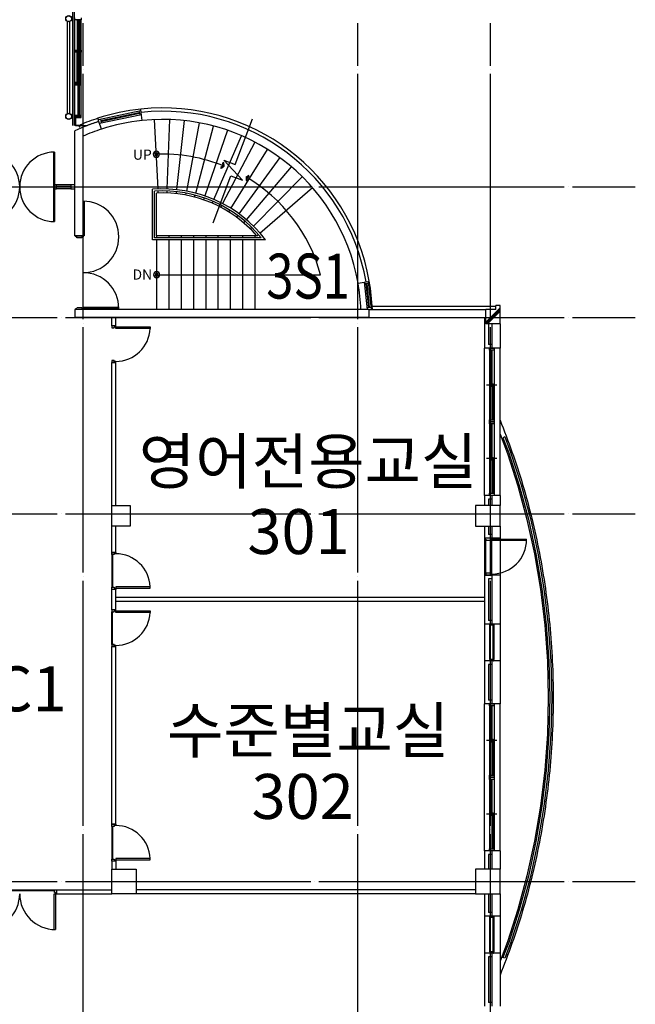
# Model space of a CAD drawing. Units: millimetres. Extents: x -81488 to 675069, y 21781 to 314292.
# Drawn here: x 367584 to 382642, y 235523 to 259619 of the extents above; entities that cross this region are included whole.
import ezdxf
from ezdxf.enums import TextEntityAlignment as Align

# ---------------------------------------------------------------- set-up
doc = ezdxf.new("R2010")
doc.units = ezdxf.units.MM
doc.header["$LTSCALE"] = 100
doc.linetypes.add('CEN', pattern=[62, 60, -1, 0, -1])
doc.layers.add('CEN', color=1, linetype='CEN')
doc.layers.add('TEXT', color=3, linetype='Continuous')
doc.styles.add('LHSTYLE01', font='gulim.ttc')

msp = doc.modelspace()

# ---------------------------------------------------------------- linework, layer by layer
at = {"color": 9}
for p, q in [((368884.2, 257028.2), (368884.2, 267128.2)), ((368919.2, 267028.2), (368919.2, 257028.2)), ((368754.2, 257322), (368754.2, 259574.5)), ((368814.2, 257322), (368814.2, 259574.5)), ((368934.2, 259618.2), (368934.2, 259668.2)), ((368934.2, 258873.2), (368934.2, 259618.2)), ((369084.2, 259618.2), (368934.2, 259618.2)), ((368986.7, 259618.2), (368996.7, 259618.2)), ((368986.7, 259603.2), (368986.7, 259618.2)), ((368996.7, 259603.2), (368986.7, 259603.2)), ((368986.7, 259603.2), (368986.7, 258888.2)), ((368988.2, 259616.7), (368995.2, 259616.7)), ((368988.2, 259604.7), (368988.2, 259616.7)), ((368995.2, 259604.7), (368988.2, 259604.7)), ((368995.2, 259616.7), (368995.2, 259604.7)), ((368996.7, 259618.2), (368996.7, 259603.2)), ((368996.7, 259618.2), (369051.7, 259618.2)), ((368996.7, 259578.2), (368996.7, 259618.2)), ((369010.2, 259578.2), (368996.7, 259578.2)), ((368996.7, 258913.2), (368996.7, 259578.2)), ((368998.2, 259595.7), (368998.2, 259616.7)), ((368998.2, 259616.7), (369050.2, 259616.7)), ((368998.2, 259595.7), (369050.2, 259595.7)), ((368998.2, 259594.2), (369050.2, 259594.2)), ((368998.2, 259579.7), (368998.2, 259594.2)), ((369008.7, 259579.7), (368998.2, 259579.7)), ((369010.2, 259588.2), (369008.7, 259588.2)), ((369008.7, 259588.2), (369008.7, 259579.7)), ((369010.2, 259588.2), (369010.2, 259578.2)), ((369010.2, 258913.2), (369010.2, 259578.2)), ((369033.2, 259594.2), (369015.2, 259588.2)), ((369015.2, 259588.2), (369015.2, 259594.2)), ((369033.2, 259594.2), (369015.2, 259594.2)), ((369033.2, 259588.2), (369015.2, 259588.2)), ((369015.2, 258903.2), (369015.2, 259588.2)), ((369021.2, 259588.2), (369027.2, 259588.2)), ((369021.2, 259583.2), (369021.2, 259588.2)), ((369021.2, 258903.2), (369021.2, 259588.2)), ((369027.2, 259587.7), (369021.2, 259587.7)), ((369027.2, 259587.2), (369021.2, 259587.2)), ((369027.2, 259586.7), (369021.2, 259586.7)), ((369027.2, 259586.2), (369021.2, 259586.2)), ((369027.2, 259585.7), (369021.2, 259585.7)), ((369027.2, 259585.2), (369021.2, 259585.2)), ((369027.2, 259584.7), (369021.2, 259584.7)), ((369027.2, 259584.2), (369021.2, 259584.2)), ((369027.2, 259583.7), (369021.2, 259583.7)), ((369027.2, 259583.2), (369021.2, 259583.2)), ((369021.2, 259583.2), (369027.2, 259583.2)), ((369021.2, 259578.2), (369021.2, 259583.2)), ((369027.2, 259578.2), (369021.2, 259578.2)), ((369021.7, 259582.7), (369026.7, 259582.7)), ((369021.7, 259578.7), (369021.7, 259582.7)), ((369026.7, 259578.7), (369021.7, 259578.7)), ((369026.7, 259582.7), (369026.7, 259578.7)), ((369027.2, 259588.2), (369027.2, 259583.2)), ((369027.2, 258903.2), (369027.2, 259588.2)), ((369027.2, 259583.2), (369027.2, 259578.2)), ((369033.2, 259588.2), (369033.2, 259594.2)), ((369033.2, 258903.2), (369033.2, 259588.2)), ((369039.7, 259588.2), (369038.2, 259588.2)), ((369038.2, 259588.2), (369038.2, 259578.2)), ((369051.7, 259578.2), (369038.2, 259578.2)), ((369038.2, 258913.2), (369038.2, 259578.2)), ((369039.7, 259588.2), (369039.7, 259579.7)), ((369050.2, 259579.7), (369039.7, 259579.7)), ((369050.2, 259616.7), (369050.2, 259595.7)), ((369050.2, 259594.2), (369050.2, 259579.7)), ((369051.7, 259618.2), (369051.7, 259578.2)), ((369051.7, 258913.2), (369051.7, 259578.2)), ((369084.2, 259668.2), (369084.2, 259618.2)), ((369084.2, 258873.2), (369084.2, 259618.2)), ((368934.2, 258823.2), (368934.2, 258873.2)), ((368934.2, 258873.2), (369010.2, 258873.2)), ((368934.2, 258078.2), (368934.2, 258823.2)), ((369084.2, 258823.2), (368934.2, 258823.2)), ((368935.7, 258824.7), (368935.7, 258871.7)), ((368935.7, 258871.7), (369008.7, 258871.7)), ((368935.7, 258857.2), (369082.7, 258857.2)), ((368935.7, 258855.7), (369082.7, 258855.7)), ((369082.7, 258824.7), (368935.7, 258824.7)), ((368986.7, 258888.2), (368986.7, 258873.2)), ((368996.7, 258888.2), (368986.7, 258888.2)), ((368986.7, 258873.2), (368996.7, 258873.2)), ((368986.7, 258823.2), (368996.7, 258823.2)), ((368986.7, 258808.2), (368986.7, 258823.2)), ((368986.7, 258093.2), (368986.7, 258808.2)), ((368996.7, 258808.2), (368986.7, 258808.2)), ((368988.2, 258886.7), (368988.2, 258874.7)), ((368995.2, 258886.7), (368988.2, 258886.7)), ((368988.2, 258874.7), (368995.2, 258874.7)), ((368988.2, 258821.7), (368995.2, 258821.7)), ((368988.2, 258809.7), (368988.2, 258821.7)), ((368995.2, 258809.7), (368988.2, 258809.7)), ((368995.2, 258874.7), (368995.2, 258886.7)), ((368995.2, 258821.7), (368995.2, 258809.7)), ((369010.2, 258913.2), (368996.7, 258913.2)), ((368996.7, 258913.2), (368996.7, 258873.2)), ((368996.7, 258873.2), (368996.7, 258888.2)), ((368996.7, 258873.2), (369051.7, 258873.2)), ((368996.7, 258873.2), (369051.7, 258873.2)), ((368996.7, 258823.2), (368996.7, 258808.2)), ((368996.7, 258823.2), (369051.7, 258823.2)), ((368996.7, 258823.2), (369051.7, 258823.2)), ((368996.7, 258783.2), (368996.7, 258823.2)), ((369008.7, 258911.7), (368998.2, 258911.7)), ((368998.2, 258911.7), (368998.2, 258897.2)), ((368998.2, 258897.2), (369050.2, 258897.2)), ((368998.2, 258895.7), (368998.2, 258874.7)), ((368998.2, 258895.7), (369050.2, 258895.7)), ((368998.2, 258874.7), (369050.2, 258874.7)), ((368998.2, 258800.7), (368998.2, 258821.7)), ((368998.2, 258821.7), (369050.2, 258821.7)), ((368998.2, 258800.7), (369050.2, 258800.7)), ((368998.2, 258799.2), (369050.2, 258799.2)), ((368998.2, 258784.7), (368998.2, 258799.2)), ((369008.7, 258903.2), (369008.7, 258911.7)), ((369010.2, 258903.2), (369008.7, 258903.2)), ((369008.7, 258871.7), (369082.7, 258871.7)), ((369010.2, 258793.2), (369008.7, 258793.2)), ((369008.7, 258793.2), (369008.7, 258784.7)), ((369010.2, 258903.2), (369010.2, 258913.2)), ((369010.2, 258793.2), (369010.2, 258783.2)), ((369033.2, 258903.2), (369015.2, 258903.2)), ((369033.2, 258897.2), (369015.2, 258903.2)), ((369015.2, 258903.2), (369015.2, 258897.2)), ((369033.2, 258897.2), (369015.2, 258897.2)), ((369033.2, 258799.2), (369015.2, 258793.2)), ((369015.2, 258793.2), (369015.2, 258799.2)), ((369033.2, 258799.2), (369015.2, 258799.2)), ((369015.2, 258793.2), (369015.2, 258108.2)), ((369033.2, 258793.2), (369015.2, 258793.2)), ((369021.2, 258913.2), (369021.2, 258908.2)), ((369027.2, 258913.2), (369021.2, 258913.2)), ((369021.2, 258908.2), (369021.2, 258903.2)), ((369027.2, 258908.2), (369021.2, 258908.2)), ((369021.2, 258908.2), (369027.2, 258908.2)), ((369027.2, 258907.7), (369021.2, 258907.7)), ((369027.2, 258907.2), (369021.2, 258907.2)), ((369027.2, 258906.7), (369021.2, 258906.7)), ((369027.2, 258906.2), (369021.2, 258906.2)), ((369027.2, 258905.7), (369021.2, 258905.7)), ((369027.2, 258905.2), (369021.2, 258905.2)), ((369027.2, 258904.7), (369021.2, 258904.7)), ((369027.2, 258904.2), (369021.2, 258904.2)), ((369027.2, 258903.7), (369021.2, 258903.7)), ((369021.2, 258903.2), (369027.2, 258903.2)), ((369021.2, 258793.2), (369021.2, 258108.2)), ((369021.2, 258793.2), (369027.2, 258793.2)), ((369021.2, 258788.2), (369021.2, 258793.2)), ((369027.2, 258792.7), (369021.2, 258792.7)), ((369027.2, 258792.2), (369021.2, 258792.2)), ((369027.2, 258791.7), (369021.2, 258791.7)), ((369027.2, 258791.2), (369021.2, 258791.2)), ((369027.2, 258790.7), (369021.2, 258790.7)), ((369027.2, 258790.2), (369021.2, 258790.2)), ((369027.2, 258789.7), (369021.2, 258789.7)), ((369027.2, 258789.2), (369021.2, 258789.2)), ((369027.2, 258788.7), (369021.2, 258788.7)), ((369021.7, 258912.7), (369021.7, 258908.7)), ((369026.7, 258912.7), (369021.7, 258912.7)), ((369021.7, 258908.7), (369026.7, 258908.7)), ((369026.7, 258908.7), (369026.7, 258912.7)), ((369027.2, 258908.2), (369027.2, 258913.2)), ((369027.2, 258903.2), (369027.2, 258908.2)), ((369027.2, 258793.2), (369027.2, 258108.2)), ((369027.2, 258793.2), (369027.2, 258788.2)), ((369033.2, 258903.2), (369033.2, 258897.2)), ((369033.2, 258793.2), (369033.2, 258799.2)), ((369033.2, 258793.2), (369033.2, 258108.2)), ((369051.7, 258913.2), (369038.2, 258913.2)), ((369038.2, 258903.2), (369038.2, 258913.2)), ((369039.7, 258903.2), (369038.2, 258903.2)), ((369038.2, 258873.2), (369084.2, 258873.2)), ((369039.7, 258793.2), (369038.2, 258793.2)), ((369038.2, 258793.2), (369038.2, 258783.2)), ((369039.7, 258903.2), (369039.7, 258911.7)), ((369050.2, 258911.7), (369039.7, 258911.7)), ((369039.7, 258793.2), (369039.7, 258784.7)), ((369050.2, 258897.2), (369050.2, 258911.7)), ((369050.2, 258874.7), (369050.2, 258895.7)), ((369050.2, 258821.7), (369050.2, 258800.7)), ((369050.2, 258799.2), (369050.2, 258784.7)), ((369051.7, 258873.2), (369051.7, 258913.2)), ((369051.7, 258823.2), (369051.7, 258783.2)), ((369082.7, 258871.7), (369082.7, 258824.7)), ((369084.2, 258873.2), (369084.2, 258823.2)), ((369084.2, 258078.2), (369084.2, 258823.2)), ((368996.7, 258783.2), (368996.7, 258118.2)), ((369010.2, 258783.2), (368996.7, 258783.2)), ((369008.7, 258784.7), (368998.2, 258784.7)), ((369010.2, 258783.2), (369010.2, 258118.2)), ((369027.2, 258788.2), (369021.2, 258788.2)), ((369021.2, 258788.2), (369027.2, 258788.2)), ((369021.2, 258783.2), (369021.2, 258788.2)), ((369027.2, 258783.2), (369021.2, 258783.2)), ((369021.7, 258787.7), (369026.7, 258787.7)), ((369021.7, 258783.7), (369021.7, 258787.7)), ((369026.7, 258783.7), (369021.7, 258783.7)), ((369026.7, 258787.7), (369026.7, 258783.7)), ((369027.2, 258788.2), (369027.2, 258783.2)), ((369038.2, 258783.2), (369038.2, 258118.2)), ((369051.7, 258783.2), (369038.2, 258783.2)), ((369050.2, 258784.7), (369039.7, 258784.7)), ((369051.7, 258783.2), (369051.7, 258118.2)), ((368934.2, 258078.2), (368934.2, 258028.2)), ((369084.2, 258078.2), (368934.2, 258078.2)), ((368935.7, 258076.7), (368935.7, 258029.7)), ((369082.7, 258076.7), (368935.7, 258076.7)), ((368986.7, 258093.2), (368986.7, 258078.2)), ((368996.7, 258093.2), (368986.7, 258093.2)), ((368986.7, 258078.2), (368996.7, 258078.2)), ((368988.2, 258091.7), (368988.2, 258079.7)), ((368995.2, 258091.7), (368988.2, 258091.7)), ((368988.2, 258079.7), (368995.2, 258079.7)), ((368995.2, 258079.7), (368995.2, 258091.7)), ((369010.2, 258118.2), (368996.7, 258118.2)), ((368996.7, 258118.2), (368996.7, 258078.2)), ((368996.7, 258078.2), (368996.7, 258093.2)), ((368996.7, 258078.2), (369051.7, 258078.2)), ((369008.7, 258116.7), (368998.2, 258116.7)), ((368998.2, 258116.7), (368998.2, 258102.2)), ((368998.2, 258102.2), (369050.2, 258102.2)), ((368998.2, 258100.7), (368998.2, 258079.7)), ((368998.2, 258100.7), (369050.2, 258100.7)), ((368998.2, 258079.7), (369050.2, 258079.7)), ((369008.7, 258108.2), (369008.7, 258116.7)), ((369010.2, 258108.2), (369008.7, 258108.2)), ((369010.2, 258108.2), (369010.2, 258118.2)), ((369033.2, 258108.2), (369015.2, 258108.2)), ((369033.2, 258102.2), (369015.2, 258108.2)), ((369015.2, 258108.2), (369015.2, 258102.2)), ((369033.2, 258102.2), (369015.2, 258102.2)), ((369021.2, 258118.2), (369021.2, 258113.2)), ((369027.2, 258118.2), (369021.2, 258118.2)), ((369021.2, 258113.2), (369021.2, 258108.2)), ((369027.2, 258113.2), (369021.2, 258113.2)), ((369021.2, 258113.2), (369027.2, 258113.2)), ((369027.2, 258112.7), (369021.2, 258112.7)), ((369027.2, 258112.2), (369021.2, 258112.2)), ((369027.2, 258111.7), (369021.2, 258111.7)), ((369027.2, 258111.2), (369021.2, 258111.2)), ((369027.2, 258110.7), (369021.2, 258110.7)), ((369027.2, 258110.2), (369021.2, 258110.2)), ((369027.2, 258109.7), (369021.2, 258109.7)), ((369027.2, 258109.2), (369021.2, 258109.2)), ((369027.2, 258108.7), (369021.2, 258108.7)), ((369021.2, 258108.2), (369027.2, 258108.2)), ((369021.7, 258117.7), (369021.7, 258113.7)), ((369026.7, 258117.7), (369021.7, 258117.7)), ((369021.7, 258113.7), (369026.7, 258113.7)), ((369026.7, 258113.7), (369026.7, 258117.7)), ((369027.2, 258113.2), (369027.2, 258118.2)), ((369027.2, 258108.2), (369027.2, 258113.2)), ((369033.2, 258108.2), (369033.2, 258102.2)), ((369051.7, 258118.2), (369038.2, 258118.2)), ((369038.2, 258108.2), (369038.2, 258118.2)), ((369039.7, 258108.2), (369038.2, 258108.2)), ((369039.7, 258108.2), (369039.7, 258116.7)), ((369050.2, 258116.7), (369039.7, 258116.7)), ((369050.2, 258102.2), (369050.2, 258116.7)), ((369050.2, 258079.7), (369050.2, 258100.7)), ((369051.7, 258078.2), (369051.7, 258118.2)), ((369082.7, 258029.7), (369082.7, 258076.7)), ((369084.2, 258028.2), (369084.2, 258078.2)), ((368934.2, 257278.2), (368934.2, 258028.2)), ((368934.2, 258028.2), (369010.2, 258028.2)), ((368935.7, 258045.7), (369082.7, 258045.7)), ((368935.7, 258044.2), (369082.7, 258044.2)), ((368935.7, 258029.7), (369008.7, 258029.7)), ((369010.2, 258038.2), (369008.7, 258038.2)), ((369008.7, 258038.2), (369008.7, 258029.7)), ((369010.2, 258038.2), (369010.2, 258028.2)), ((369010.2, 258028.2), (369010.2, 257278.2)), ((369033.2, 258044.2), (369015.2, 258038.2)), ((369015.2, 258038.2), (369015.2, 258044.2)), ((369033.2, 258044.2), (369015.2, 258044.2)), ((369033.2, 258038.2), (369015.2, 258038.2)), ((369015.2, 258038.2), (369015.2, 257268.2)), ((369021.2, 258038.2), (369027.2, 258038.2)), ((369021.2, 258033.2), (369021.2, 258038.2)), ((369021.2, 258038.2), (369021.2, 257268.2)), ((369027.2, 258037.7), (369021.2, 258037.7)), ((369027.2, 258037.2), (369021.2, 258037.2)), ((369027.2, 258036.7), (369021.2, 258036.7)), ((369027.2, 258036.2), (369021.2, 258036.2)), ((369027.2, 258035.7), (369021.2, 258035.7)), ((369027.2, 258035.2), (369021.2, 258035.2)), ((369027.2, 258034.7), (369021.2, 258034.7)), ((369027.2, 258034.2), (369021.2, 258034.2)), ((369027.2, 258033.7), (369021.2, 258033.7)), ((369027.2, 258033.2), (369021.2, 258033.2)), ((369021.2, 258033.2), (369027.2, 258033.2)), ((369021.2, 258028.2), (369021.2, 258033.2)), ((369027.2, 258028.2), (369021.2, 258028.2)), ((369021.7, 258032.7), (369026.7, 258032.7)), ((369021.7, 258028.7), (369021.7, 258032.7)), ((369026.7, 258028.7), (369021.7, 258028.7)), ((369026.7, 258032.7), (369026.7, 258028.7)), ((369027.2, 258038.2), (369027.2, 258033.2)), ((369027.2, 258038.2), (369027.2, 257268.2)), ((369027.2, 258033.2), (369027.2, 258028.2)), ((369033.2, 258038.2), (369033.2, 258044.2)), ((369033.2, 258038.2), (369033.2, 257268.2)), ((369039.7, 258038.2), (369038.2, 258038.2)), ((369038.2, 258038.2), (369038.2, 258028.2)), ((369038.2, 258028.2), (369084.2, 258028.2)), ((369038.2, 258028.2), (369038.2, 257278.2)), ((369039.7, 258038.2), (369039.7, 258029.7)), ((369039.7, 258029.7), (369082.7, 258029.7)), ((369084.2, 257278.2), (369084.2, 258028.2)), ((369508.1, 257178.9), (370551, 257400.6)), ((369565.6, 257150.2), (370510.2, 257351)), ((370501.9, 257390.1), (370522.7, 257292.3)), ((370556.3, 257350.6), (370547.9, 257430.1)), ((370577.2, 257151.7), (370556.3, 257350.6)), ((368934.2, 257278.2), (368934.2, 257228.2)), ((369010.2, 257278.2), (368934.2, 257278.2)), ((368934.2, 257228.2), (369084.2, 257228.2)), ((368934.2, 257218.2), (368947.7, 257218.2)), ((368934.2, 257038.2), (368934.2, 257218.2)), ((368935.7, 257276.7), (368935.7, 257229.7)), ((369008.7, 257276.7), (368935.7, 257276.7)), ((368935.7, 257262.2), (369082.7, 257262.2)), ((368935.7, 257260.7), (369082.7, 257260.7)), ((368935.7, 257229.7), (369082.7, 257229.7)), ((368935.7, 257216.7), (368935.7, 257039.7)), ((368949.2, 257216.7), (368935.7, 257216.7)), ((368947.7, 257218.2), (368947.7, 257228.2)), ((368947.7, 257228.2), (368949.2, 257228.2)), ((368949.2, 257228.2), (368949.2, 257216.7)), ((368949.2, 257228.2), (368949.2, 257028.2)), ((369039.2, 257228.2), (368949.2, 257228.2)), ((368950.8, 257029.8), (368950.8, 257226.6)), ((368950.8, 257226.6), (369039.2, 257226.6)), ((369008.7, 257268.2), (369008.7, 257276.7)), ((369010.2, 257268.2), (369008.7, 257268.2)), ((369010.2, 257268.2), (369010.2, 257278.2)), ((369033.2, 257268.2), (369015.2, 257268.2)), ((369033.2, 257262.2), (369015.2, 257268.2)), ((369015.2, 257268.2), (369015.2, 257262.2)), ((369033.2, 257262.2), (369015.2, 257262.2)), ((369021.2, 257278.2), (369021.2, 257273.2)), ((369027.2, 257278.2), (369021.2, 257278.2)), ((369021.2, 257273.2), (369021.2, 257268.2)), ((369027.2, 257273.2), (369021.2, 257273.2)), ((369021.2, 257273.2), (369027.2, 257273.2)), ((369027.2, 257272.7), (369021.2, 257272.7)), ((369027.2, 257272.2), (369021.2, 257272.2)), ((369027.2, 257271.7), (369021.2, 257271.7)), ((369027.2, 257271.2), (369021.2, 257271.2)), ((369027.2, 257270.7), (369021.2, 257270.7)), ((369027.2, 257270.2), (369021.2, 257270.2)), ((369027.2, 257269.7), (369021.2, 257269.7)), ((369027.2, 257269.2), (369021.2, 257269.2)), ((369027.2, 257268.7), (369021.2, 257268.7)), ((369021.2, 257268.2), (369027.2, 257268.2)), ((369021.7, 257277.7), (369021.7, 257273.7)), ((369026.7, 257277.7), (369021.7, 257277.7)), ((369021.7, 257273.7), (369026.7, 257273.7)), ((369026.7, 257273.7), (369026.7, 257277.7)), ((369027.2, 257273.2), (369027.2, 257278.2)), ((369027.2, 257268.2), (369027.2, 257273.2)), ((369033.2, 257268.2), (369033.2, 257262.2)), ((369084.2, 257278.2), (369038.2, 257278.2)), ((369038.2, 257268.2), (369038.2, 257278.2)), ((369039.7, 257268.2), (369038.2, 257268.2)), ((369039.2, 257226.6), (369039.2, 257228.2)), ((369082.7, 257276.7), (369039.7, 257276.7)), ((369039.7, 257268.2), (369039.7, 257276.7)), ((369082.7, 257229.7), (369082.7, 257276.7)), ((369084.2, 257228.2), (369084.2, 257278.2)), ((369523.6, 257131.1), (369498.9, 257207.1)), ((369523.6, 257131.1), (369498.9, 257207.1)), ((369585.4, 256940.8), (369523.6, 257131.1)), ((369585.4, 256940.8), (369523.6, 257131.1)), ((369539.2, 257083.2), (370561.5, 257300.6)), ((369557.3, 257189.3), (369578.1, 257091.5)), ((369569.7, 257130.6), (370514.3, 257331.4)), ((370969.3, 255476.1), (370880.3, 257173.9)), ((371193.6, 255476.3), (371252.6, 257175.3)), ((371427.9, 255459.4), (371613.4, 257149.3)), ((372856.4, 256077.3), (373279.5, 257195.5)), ((368947.7, 257038.2), (368934.2, 257038.2)), ((369039.2, 257028.2), (368934.2, 257028.2)), ((368935.7, 257039.7), (368949.2, 257039.7)), ((368947.7, 257028.2), (368947.7, 257038.2)), ((368949.2, 257028.2), (368947.7, 257028.2)), ((368949.2, 257039.7), (368949.2, 257028.2)), ((368949.2, 257028.2), (369039.2, 257028.2)), ((368950.8, 257031.4), (369040.8, 257031.4)), ((369039.2, 257029.8), (368950.8, 257029.8)), ((369039.2, 257028.2), (369039.2, 257029.8)), ((369039.2, 257028.2), (369039.2, 256998.2)), ((369054.2, 256998.2), (369039.2, 256998.2)), ((369039.2, 256998.2), (369054.2, 256998.2)), ((369040.8, 257031.4), (369040.8, 256998.2)), ((369053.6, 257039.7), (369053.6, 257028.2)), ((369054.2, 257028.2), (369236.9, 257028.2)), ((369054.2, 256998.2), (369054.2, 257028.2)), ((371971.3, 257096.4), (371660.3, 255425.1)), ((371889.5, 255373.5), (372324.2, 257017)), ((372670.2, 256911.6), (372114.3, 255305)), ((372333.3, 255220), (373007.4, 256780.6)), ((373333.9, 256624.9), (372545.3, 255118.8)), ((372749.2, 255002.2), (373647.9, 256445.3)), ((373030.8, 255690.5), (372575.8, 256183.4)), ((372575.8, 256183.4), (372856.4, 256077.3)), ((373947.6, 256242.7), (372943.9, 254870.6)), ((373128.2, 254725), (374231.4, 256018.4)), ((372315, 254646.4), (372750.2, 255796.7)), ((372750.2, 255796.7), (373030.8, 255690.5)), ((373301.2, 254565.9), (374497.6, 255773.6)), ((370834.2, 254228.2), (370834.2, 255468.3)), ((370884.2, 254278.2), (370884.2, 255421.8)), ((370974.5, 255376.3), (370971.9, 255426.2)), ((371190.1, 255376.4), (371191.8, 255426.4)), ((373461.8, 254394.5), (374744.9, 255509.6)), ((370934.2, 254328.2), (370934.2, 255374.5)), ((371417, 255360), (371422.4, 255409.7)), ((371651.2, 255375.9), (371642, 255326.8)), ((371864, 255276.9), (371876.7, 255325.2)), ((372097.9, 255257.8), (372081.6, 255210.5)), ((372293.6, 255128.2), (372313.4, 255174.1)), ((372522.1, 255074.5), (372498.9, 255030.2)), ((372696.4, 254917.3), (372722.8, 254959.7)), ((372914.4, 254830.3), (372884.9, 254789.9)), ((373063.3, 254648.9), (373095.8, 254686.9)), ((373230.8, 254494.9), (373266, 254530.4)), ((368934.2, 254328.2), (369134.2, 254328.2)), ((373596.6, 254228.2), (370834.2, 254228.2)), ((373494, 254278.2), (370884.2, 254278.2)), ((373386.9, 254328.2), (370934.2, 254328.2)), ((370934.2, 254328.2), (370934.2, 254278.2)), ((370934.2, 254228.2), (370934.2, 252528.2)), ((371234.2, 254328.2), (371234.2, 254278.2)), ((371234.2, 254228.2), (371234.2, 252528.2)), ((371534.2, 254328.2), (371534.2, 254278.2)), ((371534.2, 254228.2), (371534.2, 252528.2)), ((371834.2, 254328.2), (371834.2, 254278.2)), ((371834.2, 254228.2), (371834.2, 252528.2)), ((372134.2, 254328.2), (372134.2, 254278.2)), ((372134.2, 254228.2), (372134.2, 252528.2)), ((372434.2, 254328.2), (372434.2, 254278.2)), ((372434.2, 254228.2), (372434.2, 252528.2)), ((372734.2, 254328.2), (372734.2, 254278.2)), ((372734.2, 254228.2), (372734.2, 252528.2)), ((373034.2, 254328.2), (373034.2, 254278.2)), ((373034.2, 254228.2), (373034.2, 252528.2)), ((373334.2, 254328.2), (373334.2, 254278.2)), ((373334.2, 254228.2), (373334.2, 252528.2)), ((373386.3, 254328.9), (373424, 254361.7)), ((370934.2, 253378.2), (374943.9, 253378.2)), ((375860.5, 253170.4), (376057.4, 253205.1)), ((376008.1, 253196.4), (376079.9, 252528.2)), ((376112.1, 253164), (376012.7, 253153.3)), ((376052.5, 253157.6), (376115.5, 252571.8)), ((376057.4, 253205.1), (376136.2, 253219)), ((376072.4, 253159.7), (376135.3, 252573.9)), ((376106.8, 253213.9), (376180.5, 252528.2)), ((368934.2, 252528.2), (368934.2, 252328.2)), ((376175.1, 252578.2), (376075.7, 252567.5)), ((378984.2, 252220.7), (379334.2, 252570.7)), ((378984.2, 252178.2), (379334.2, 252528.2)), ((378984.2, 252178.2), (378984.2, 252528.2)), ((379234.2, 252528.2), (378984.2, 252528.2)), ((379334.2, 252628.2), (379234.2, 252628.2)), ((379234.2, 252528.2), (379234.2, 252628.2)), ((379334.2, 252178.2), (379334.2, 252628.2)), ((379026.6, 252178.2), (379334.2, 252485.8)), ((369934.2, 252128.2), (369834.2, 252128.2)), ((379334.2, 252178.2), (378984.2, 252178.2)), ((378954.2, 247978.2), (378954.2, 251578.2)), ((379134.2, 251578.2), (378954.2, 251578.2)), ((379134.2, 251668.2), (379054.2, 251668.2)), ((379334.2, 251578.2), (379134.2, 251578.2)), ((379334.2, 247978.2), (379334.2, 251578.2)), ((369934.2, 251228.2), (369834.2, 251228.2)), ((379334.2, 249479.2), (379512.8, 249006.5)), ((379452.1, 249407.4), (379405.5, 249389.4)), ((379452.1, 249407.4), (379593, 249034.6)), ((379405.5, 249389.4), (379545.8, 249018.1)), ((379440.9, 249295.8), (379408.2, 249283.2)), ((379524.4, 249328.2), (379487.5, 249313.9)), ((379512.8, 249006.5), (379770.1, 248210.5)), ((379545.8, 249018.1), (379803.6, 248220.5)), ((379593, 249034.6), (379851.6, 248234.7)), ((379770.1, 248210.5), (379992.4, 247388.5)), ((379803.6, 248220.5), (380026.4, 247396.9)), ((379851.6, 248234.7), (380075, 247408.8)), ((379134.2, 247978.2), (378954.2, 247978.2)), ((379334.2, 247978.2), (379134.2, 247978.2)), ((369834.2, 247228.2), (369834.2, 247728.2)), ((369834.2, 247728.2), (370284.2, 247728.2)), ((370284.2, 247728.2), (370284.2, 247228.2)), ((378734.2, 247728.2), (378734.2, 247228.2)), ((379334.2, 247728.2), (378734.2, 247728.2)), ((379134.2, 247888.2), (379054.2, 247888.2)), ((379334.2, 247228.2), (379334.2, 247728.2)), ((378734.2, 247228.2), (379334.2, 247228.2)), ((379992.4, 247388.5), (380177.6, 246544.3)), ((380026.4, 247396.9), (380211.9, 246551)), ((380075, 247408.8), (380261, 246560.5)), ((379134.2, 247018.2), (379054.2, 247018.2)), ((379134.2, 246928.2), (378954.2, 246928.2)), ((379334.2, 246928.2), (379134.2, 246928.2)), ((379334.2, 246928.2), (379334.2, 246028.2)), ((369934.2, 246578.2), (369834.2, 246578.2)), ((369834.2, 246528.4), (369834.2, 245728.1)), ((369854.2, 246528.4), (369854.2, 245728.1)), ((380177.6, 246544.3), (380323.6, 245681.7)), ((380211.9, 246551), (380358.3, 245686.8)), ((380261, 246560.5), (380407.8, 245693.9)), ((379334.2, 246028.2), (378954.2, 246028.2)), ((379134.2, 245938.2), (379054.2, 245938.2)), ((369934.2, 245678.2), (369834.2, 245678.2)), ((380323.6, 245681.7), (380429.1, 244805.2)), ((380358.3, 245686.8), (380463.9, 244808.5)), ((380407.8, 245693.9), (380513.7, 244813.3)), ((378954.2, 245478.2), (369934.2, 245478.2)), ((378954.2, 245378.2), (369934.2, 245378.2)), ((369934.2, 245178.2), (369834.2, 245178.2)), ((369834.2, 244328.1), (369834.2, 245128.4)), ((369854.2, 244328.1), (369854.2, 245128.4)), ((378954.2, 244828.2), (378954.2, 243928.2)), ((379334.2, 244828.2), (378954.2, 244828.2)), ((379134.2, 244918.2), (379054.2, 244918.2)), ((379334.2, 244828.2), (379334.2, 243928.2)), ((380513.7, 244813.3), (380577.7, 243923.2)), ((380429.1, 244805.2), (380492.8, 243919.1)), ((380463.9, 244808.5), (380527.8, 243920.8)), ((369934.2, 244278.2), (369834.2, 244278.2)), ((379134.2, 243928.2), (378954.2, 243928.2)), ((379334.2, 243928.2), (379134.2, 243928.2)), ((380492.8, 243919.1), (380514.1, 243028.2)), ((380527.8, 243920.8), (380549.1, 243028.2)), ((380577.7, 243923.2), (380599.1, 243028.2)), ((379134.2, 243838.2), (379054.2, 243838.2)), ((379134.2, 242968.2), (379054.2, 242968.2)), ((380514.1, 243028.2), (380492.8, 242137.4)), ((380549.1, 243028.2), (380527.8, 242135.7)), ((380599.1, 243028.2), (380577.7, 242133.3)), ((378954.2, 239278.2), (378954.2, 242878.2)), ((379134.2, 242878.2), (378954.2, 242878.2)), ((379334.2, 242878.2), (379134.2, 242878.2)), ((379334.2, 239278.2), (379334.2, 242878.2)), ((380492.8, 242137.4), (380429.1, 241251.3)), ((380527.8, 242135.7), (380463.9, 241247.9)), ((380577.7, 242133.3), (380513.7, 241243.2)), ((380429.1, 241251.3), (380323.6, 240374.7)), ((380463.9, 241247.9), (380358.3, 240369.7)), ((380513.7, 241243.2), (380407.8, 240362.5)), ((380323.6, 240374.7), (380177.6, 239512.1)), ((380358.3, 240369.7), (380211.9, 239505.5)), ((380407.8, 240362.5), (380261, 239495.9)), ((369934.2, 239928.2), (369834.2, 239928.2)), ((369834.2, 239878.4), (369834.2, 239078.1)), ((369854.2, 239878.4), (369854.2, 239078.1)), ((380177.6, 239512.1), (379992.4, 238667.9)), ((379134.2, 239278.2), (378954.2, 239278.2)), ((379334.2, 239278.2), (379134.2, 239278.2)), ((380211.9, 239505.5), (380026.4, 238659.6)), ((380261, 239495.9), (380075, 238647.7)), ((379134.2, 239188.2), (379054.2, 239188.2)), ((369934.2, 239028.2), (369834.2, 239028.2)), ((369834.2, 238228.2), (369834.2, 238828.2)), ((369834.2, 238828.2), (370434.2, 238828.2)), ((370434.2, 238828.2), (370434.2, 238228.2)), ((378734.2, 238828.2), (378734.2, 238228.2)), ((379334.2, 238828.2), (378734.2, 238828.2)), ((379334.2, 238228.2), (379334.2, 238828.2)), ((379992.4, 238667.9), (379770.1, 237846)), ((380026.4, 238659.6), (379803.6, 237836)), ((380075, 238647.7), (379851.6, 237821.8)), ((366729.2, 238328.2), (368439.2, 238328.2)), ((366729.2, 238308.2), (368439.2, 238308.2)), ((368484.2, 238328.2), (368484.2, 238228.2)), ((370434.2, 238228.2), (369834.2, 238228.2)), ((378734.2, 238228.2), (379334.2, 238228.2)), ((379770.1, 237846), (379512.8, 237049.9)), ((379803.6, 237836), (379545.8, 237038.3)), ((379134.2, 237678.2), (378954.2, 237678.2)), ((378954.2, 237678.2), (378954.2, 236778.2)), ((379134.2, 237768.2), (379054.2, 237768.2)), ((379334.2, 237678.2), (379134.2, 237678.2)), ((379334.2, 237678.2), (379334.2, 236778.2)), ((379851.6, 237821.8), (379593, 237021.8)), ((379512.8, 237049.9), (379334.2, 236577.3)), ((379545.8, 237038.3), (379405.5, 236667.1)), ((379593, 237021.8), (379452.1, 236649)), ((379134.2, 236778.2), (378954.2, 236778.2)), ((379134.2, 236688.2), (379054.2, 236688.2)), ((379334.2, 236778.2), (379134.2, 236778.2)), ((379452.1, 236649), (379405.5, 236667.1)), ((379440.9, 236760.6), (379408.2, 236773.3)), ((379524.4, 236728.2), (379487.5, 236742.6)), ((379134.2, 235568.2), (379054.2, 235568.2))]:
    msp.add_line(p, q, dxfattribs=at)
at = {"color": 9, "linetype": 'Continuous'}
for p, q in [((368934.2, 254328.2), (368934.2, 256897.7)), ((368934.2, 254328.2), (368934.2, 256883.8)), ((369134.2, 254328.2), (369134.2, 256768.9)), ((369134.2, 254328.2), (369134.2, 256756)), ((368409.2, 256377.9), (368409.2, 254678.6)), ((368434.2, 256378.2), (368434.2, 254678.2)), ((372564.9, 256044), (372506.7, 255998.2)), ((372564.9, 256044), (372506.7, 255998.2)), ((372520.2, 255981.1), (372506.7, 255998.2)), ((372520.2, 255981.1), (372506.7, 255998.2)), ((372588.3, 256034.7), (372520.2, 255981.1)), ((372588.3, 256034.7), (372520.2, 255981.1)), ((372575.9, 256120.4), (372554.3, 256117.3)), ((372575.9, 256120.4), (372554.3, 256117.3)), ((372564.9, 256044), (372554.3, 256117.3)), ((372564.9, 256044), (372554.3, 256117.3)), ((372588.3, 256034.7), (372575.9, 256120.4)), ((372588.3, 256034.7), (372575.9, 256120.4)), ((373122.5, 255769.9), (373121.3, 255683.3)), ((373122.5, 255769.9), (373121.3, 255683.3)), ((373121.3, 255683.3), (373143.1, 255683)), ((373121.3, 255683.3), (373143.1, 255683)), ((373122.5, 255769.9), (373198.1, 255812.1)), ((373122.5, 255769.9), (373198.1, 255812.1)), ((373144.1, 255757), (373143.1, 255683)), ((373144.1, 255757), (373143.1, 255683)), ((373144.1, 255757), (373208.7, 255793.1)), ((373144.1, 255757), (373208.7, 255793.1)), ((368484.2, 255578.2), (368434.2, 255578.2)), ((368434.2, 255578.2), (368434.2, 255478.2)), ((368434.2, 255478.2), (368484.2, 255478.2)), ((368834.2, 255578.2), (368484.2, 255578.2)), ((368484.2, 255478.2), (368484.2, 255578.2)), ((368834.2, 255538.2), (368484.2, 255538.2)), ((368834.2, 255518.2), (368484.2, 255518.2)), ((368834.2, 255478.2), (368484.2, 255478.2)), ((368834.2, 255578.2), (368834.2, 255478.2)), ((368934.2, 255578.2), (368834.2, 255578.2)), ((368834.2, 255478.2), (368934.2, 255478.2)), ((368934.2, 255478.2), (368934.2, 255578.2)), ((369134.2, 254328.2), (369134.2, 255178.2)), ((369164.2, 255177.7), (369164.2, 254328.2)), ((369134.2, 254328.2), (368934.2, 254328.2)), ((368954.2, 254303.2), (368954.2, 254328.2)), ((368954.2, 254328.2), (369134.2, 254328.2)), ((368983.6, 254303.2), (368954.2, 254303.2)), ((368983.6, 254283.2), (368983.6, 254303.2)), ((369103.6, 254283.2), (368983.6, 254283.2)), ((369134.2, 254303.2), (369103.6, 254303.2)), ((369103.6, 254303.2), (369103.6, 254283.2)), ((369164.2, 254328.2), (369134.2, 254328.2)), ((369134.2, 254328.2), (369134.2, 254303.2)), ((376130.2, 252528.2), (368934.2, 252528.2)), ((368954.2, 252528.2), (368954.2, 252553.2)), ((368954.2, 252553.2), (368983.6, 252553.2)), ((369134.2, 252528.2), (368954.2, 252528.2)), ((368983.6, 252573.2), (369103.6, 252573.2)), ((369103.6, 252573.2), (369103.6, 252553.2)), ((369103.6, 252553.2), (369134.2, 252553.2)), ((369134.2, 252583.2), (370008.6, 252583.2)), ((369134.2, 252553.2), (370009.2, 252553.2)), ((369134.2, 252553.2), (369134.2, 252528.2)), ((376130.2, 252528.2), (378984.2, 252528.2)), ((376206.5, 252608.2), (379234.2, 252608.2)), ((376134.2, 252328.2), (368934.2, 252328.2)), ((369834.2, 252128.2), (369834.2, 252328.2)), ((369934.2, 252128.2), (369934.2, 252328.2)), ((376134.2, 252328.2), (378984.2, 252328.2)), ((378954.2, 252328.2), (378954.2, 251578.2)), ((369934.2, 252128.2), (369834.2, 252128.2)), ((369834.2, 252128.2), (369834.2, 252078.4)), ((369834.2, 252078.4), (369898.3, 252078.4)), ((369898.3, 252078.4), (369898.3, 252098.9)), ((369898.3, 252098.9), (369934.2, 252098.9)), ((369934.2, 252098.9), (369934.2, 252128.2)), ((369934.2, 252063.6), (369934.2, 252098.9)), ((369934.2, 252098.9), (370774.2, 252098.9)), ((370774.2, 252063.6), (369934.2, 252063.6)), ((370774.2, 252098.9), (370774.2, 252063.6)), ((379054.2, 252178.2), (379054.2, 251668.2)), ((379134.2, 252178.2), (379134.2, 251578.2)), ((379334.2, 252178.2), (379334.2, 251578.2)), ((379074.2, 251528.2), (379074.2, 251578.2)), ((379074.2, 251578.2), (379194.2, 251578.2)), ((379194.2, 251578.2), (379194.2, 251528.2)), ((379074.2, 251528.2), (379074.2, 249828.2)), ((379194.2, 251528.2), (379074.2, 251528.2)), ((379104.2, 251528.2), (379104.2, 250648.2)), ((379134.2, 251528.2), (379134.2, 249828.2)), ((379194.2, 251528.2), (379194.2, 249828.2)), ((369898.3, 251278.1), (369834.2, 251278.1)), ((369834.2, 251278.1), (369834.2, 251228.2)), ((369834.2, 247728.2), (369834.2, 251228.2)), ((369834.2, 251228.2), (369934.2, 251228.2)), ((369898.3, 251278.1), (369898.3, 251257.6)), ((369898.3, 251257.6), (369898.3, 251278.1)), ((369934.2, 251257.6), (369898.3, 251257.6)), ((369934.2, 251228.2), (369934.2, 251257.6)), ((369934.2, 247728.2), (369934.2, 251228.2)), ((379254.2, 250678.2), (379004.2, 250678.2)), ((379104.2, 250648.2), (379134.2, 250648.2)), ((379134.2, 250708.2), (379164.2, 250708.2)), ((379164.2, 250708.2), (379164.2, 249828.2)), ((379074.2, 249828.2), (379194.2, 249828.2)), ((379074.2, 249778.2), (379074.2, 249828.2)), ((379194.2, 249778.2), (379074.2, 249778.2)), ((379074.2, 249728.2), (379074.2, 249778.2)), ((379074.2, 249778.2), (379194.2, 249778.2)), ((379194.2, 249728.2), (379074.2, 249728.2)), ((379074.2, 249728.2), (379074.2, 248028.2)), ((379104.2, 249728.2), (379104.2, 248848.2)), ((379134.2, 249728.2), (379134.2, 248028.2)), ((379194.2, 249828.2), (379194.2, 249778.2)), ((379194.2, 249778.2), (379194.2, 249728.2)), ((379194.2, 249728.2), (379194.2, 248028.2)), ((379254.2, 248878.2), (379004.2, 248878.2)), ((379104.2, 248848.2), (379134.2, 248848.2)), ((379134.2, 248908.2), (379164.2, 248908.2)), ((379164.2, 248908.2), (379164.2, 248028.2)), ((378954.2, 247978.2), (378954.2, 247728.2)), ((379074.2, 248028.2), (379194.2, 248028.2)), ((379074.2, 247978.2), (379074.2, 248028.2)), ((379194.2, 247978.2), (379074.2, 247978.2)), ((379134.2, 247978.2), (379134.2, 247728.2)), ((379194.2, 248028.2), (379194.2, 247978.2)), ((379334.2, 247978.2), (379334.2, 247728.2)), ((379054.2, 247888.2), (379054.2, 247728.2)), ((369834.2, 247428.2), (369834.2, 247628.2)), ((369834.2, 246578.2), (369834.2, 247228.2)), ((370284.2, 247228.2), (369834.2, 247228.2)), ((369934.2, 246578.2), (369934.2, 247228.2)), ((378954.2, 247228.2), (378954.2, 246928.2)), ((379054.2, 247228.2), (379054.2, 247018.2)), ((379134.2, 247228.2), (379134.2, 246928.2)), ((379334.2, 247228.2), (379334.2, 246928.2)), ((379134.2, 246928.2), (378954.2, 246928.2)), ((378954.2, 246928.2), (378954.2, 246903.2)), ((378954.2, 246903.2), (378954.2, 246053.2)), ((378954.2, 246903.2), (378983.6, 246903.2)), ((378983.6, 246903.2), (378983.6, 246883.2)), ((378983.6, 246073.2), (378983.6, 246883.2)), ((378983.6, 246883.2), (379103.6, 246883.2)), ((379103.6, 246883.2), (379103.6, 246903.2)), ((379103.6, 246903.2), (379134.2, 246903.2)), ((379103.6, 246073.2), (379103.6, 246883.2)), ((379134.2, 246903.2), (379134.2, 246928.2)), ((379134.2, 246873.2), (379134.2, 246903.2)), ((379134.2, 246903.2), (379984.2, 246903.2)), ((379134.2, 246053.2), (379134.2, 246873.2)), ((379983.6, 246873.2), (379134.2, 246873.2)), ((369834.2, 246528.4), (369834.2, 246578.2)), ((369834.2, 246578.2), (369934.2, 246578.2)), ((369898.3, 246528.4), (369834.2, 246528.4)), ((369898.3, 246528.4), (369898.3, 246548.9)), ((369898.3, 246548.9), (369898.3, 246528.4)), ((369934.2, 246548.9), (369898.3, 246548.9)), ((369934.2, 246578.2), (369934.2, 246548.9)), ((378983.6, 246053.2), (378954.2, 246053.2)), ((378954.2, 246053.2), (378954.2, 246028.2)), ((378954.2, 246028.2), (379134.2, 246028.2)), ((378954.2, 246028.2), (378954.2, 244828.2)), ((379103.6, 246073.2), (378983.6, 246073.2)), ((378983.6, 246073.2), (378983.6, 246053.2)), ((379103.6, 246053.2), (379103.6, 246073.2)), ((379134.2, 246053.2), (379103.6, 246053.2)), ((379134.2, 246028.2), (379134.2, 246053.2)), ((379134.2, 246028.2), (379134.2, 244828.2)), ((379334.2, 246028.2), (379334.2, 244828.2)), ((379054.2, 245938.2), (379054.2, 244918.2)), ((369834.2, 245678.2), (369834.2, 245728.1)), ((369834.2, 245728.1), (369898.3, 245728.1)), ((369934.2, 245678.2), (369834.2, 245678.2)), ((369834.2, 245178.2), (369834.2, 245678.2)), ((369898.3, 245728.1), (369898.3, 245707.6)), ((369898.3, 245707.6), (369934.2, 245707.6)), ((369934.2, 245742.8), (369934.2, 245707.6)), ((370774.2, 245742.8), (369934.2, 245742.8)), ((369934.2, 245707.6), (369934.2, 245678.2)), ((369934.2, 245707.6), (370774.2, 245707.6)), ((369934.2, 245178.2), (369934.2, 245678.2)), ((370774.2, 245707.6), (370774.2, 245742.8)), ((369934.2, 245178.2), (369834.2, 245178.2)), ((369834.2, 245178.2), (369834.2, 245128.4)), ((369834.2, 245128.4), (369898.3, 245128.4)), ((369898.3, 245128.4), (369898.3, 245148.9)), ((369898.3, 245148.9), (369934.2, 245148.9)), ((369934.2, 245148.9), (369934.2, 245178.2)), ((369934.2, 245113.6), (369934.2, 245148.9)), ((369934.2, 245148.9), (370774.2, 245148.9)), ((370774.2, 245113.6), (369934.2, 245113.6)), ((370774.2, 245148.9), (370774.2, 245113.6)), ((379084.2, 244798.2), (379084.2, 244828.2)), ((379084.2, 244828.2), (379093.2, 244828.2)), ((379175.2, 244828.2), (379184.2, 244828.2)), ((379184.2, 244828.2), (379184.2, 244798.2)), ((379084.2, 243958.2), (379084.2, 244798.2)), ((379159.9, 244798.2), (379084.2, 244798.2)), ((379159.1, 244798.2), (379160.5, 244795.5)), ((379161.7, 244803.8), (379159.9, 244798.2)), ((379160.5, 244795.5), (379161.5, 244795)), ((379161.5, 244795), (379162.9, 244794.4)), ((379168.1, 244803.8), (379161.7, 244803.8)), ((379166.9, 244801.7), (379162.9, 244801.7)), ((379162.9, 244801.7), (379162.9, 244794.4)), ((379166.9, 243954.7), (379166.9, 244801.7)), ((379168.3, 244795), (379166.9, 244794.4)), ((379169.9, 244798.2), (379168.1, 244803.8)), ((379169.3, 244795.5), (379168.3, 244795)), ((379170.7, 244798.2), (379169.3, 244795.5)), ((379184.2, 244798.2), (379169.9, 244798.2)), ((379184.2, 244798.2), (379184.2, 243958.2)), ((369898.3, 244328.1), (369834.2, 244328.1)), ((369834.2, 244328.1), (369834.2, 244278.2)), ((369834.2, 239928.2), (369834.2, 244278.2)), ((369834.2, 244278.2), (369934.2, 244278.2)), ((369898.3, 244328.1), (369898.3, 244307.6)), ((369898.3, 244307.6), (369898.3, 244328.1)), ((369934.2, 244307.6), (369898.3, 244307.6)), ((369934.2, 244278.2), (369934.2, 244307.6)), ((369934.2, 239928.2), (369934.2, 244278.2)), ((378954.2, 243928.2), (378954.2, 242878.2)), ((379159.9, 243958.2), (379084.2, 243958.2)), ((379084.2, 243958.2), (379084.2, 243928.2)), ((379084.2, 243928.2), (379093.2, 243928.2)), ((379134.2, 243928.2), (379134.2, 242878.2)), ((379159.1, 243958.2), (379160.5, 243961)), ((379161.7, 243952.7), (379159.9, 243958.2)), ((379160.5, 243961), (379161.5, 243961.5)), ((379161.5, 243961.5), (379162.9, 243962)), ((379168.1, 243952.7), (379161.7, 243952.7)), ((379168.3, 243961.5), (379166.9, 243962)), ((379169.9, 243958.2), (379168.1, 243952.7)), ((379169.3, 243961), (379168.3, 243961.5)), ((379170.7, 243958.2), (379169.3, 243961)), ((379184.2, 243958.2), (379169.9, 243958.2)), ((379175.2, 243928.2), (379184.2, 243928.2)), ((379184.2, 243928.2), (379184.2, 243958.2)), ((379334.2, 243928.2), (379334.2, 242878.2)), ((379054.2, 243838.2), (379054.2, 242968.2)), ((379074.2, 242828.2), (379074.2, 242878.2)), ((379074.2, 242878.2), (379194.2, 242878.2)), ((379074.2, 242828.2), (379074.2, 241128.2)), ((379194.2, 242828.2), (379074.2, 242828.2)), ((379104.2, 242828.2), (379104.2, 241948.2)), ((379134.2, 242828.2), (379134.2, 241128.2)), ((379194.2, 242878.2), (379194.2, 242828.2)), ((379194.2, 242828.2), (379194.2, 241128.2)), ((379254.2, 241978.2), (379004.2, 241978.2)), ((379104.2, 241948.2), (379134.2, 241948.2)), ((379134.2, 242008.2), (379164.2, 242008.2)), ((379164.2, 242008.2), (379164.2, 241128.2)), ((379074.2, 241128.2), (379194.2, 241128.2)), ((379074.2, 241078.2), (379074.2, 241128.2)), ((379194.2, 241078.2), (379074.2, 241078.2)), ((379074.2, 241028.2), (379074.2, 241078.2)), ((379074.2, 241078.2), (379194.2, 241078.2)), ((379194.2, 241028.2), (379074.2, 241028.2)), ((379074.2, 241028.2), (379074.2, 239328.2)), ((379104.2, 241028.2), (379104.2, 240148.2)), ((379134.2, 241028.2), (379134.2, 239328.2)), ((379194.2, 241128.2), (379194.2, 241078.2)), ((379194.2, 241078.2), (379194.2, 241028.2)), ((379194.2, 241028.2), (379194.2, 239328.2)), ((379254.2, 240178.2), (379004.2, 240178.2)), ((379104.2, 240148.2), (379134.2, 240148.2)), ((379134.2, 240208.2), (379164.2, 240208.2)), ((379164.2, 240208.2), (379164.2, 239328.2)), ((369834.2, 239878.4), (369834.2, 239928.2)), ((369834.2, 239928.2), (369934.2, 239928.2)), ((369898.3, 239878.4), (369834.2, 239878.4)), ((369898.3, 239878.4), (369898.3, 239898.9)), ((369898.3, 239898.9), (369898.3, 239878.4)), ((369934.2, 239898.9), (369898.3, 239898.9)), ((369934.2, 239928.2), (369934.2, 239898.9)), ((378954.2, 239278.2), (378954.2, 238828.2)), ((379074.2, 239328.2), (379194.2, 239328.2)), ((379074.2, 239278.2), (379074.2, 239328.2)), ((379194.2, 239278.2), (379074.2, 239278.2)), ((379134.2, 239278.2), (379134.2, 238828.2)), ((379194.2, 239328.2), (379194.2, 239278.2)), ((379334.2, 239278.2), (379334.2, 238828.2)), ((369834.2, 239028.2), (369834.2, 239078.1)), ((369834.2, 239078.1), (369898.3, 239078.1)), ((369898.3, 239078.1), (369898.3, 239057.6)), ((369898.3, 239057.6), (369934.2, 239057.6)), ((369934.2, 239092.8), (369934.2, 239057.6)), ((370774.2, 239092.8), (369934.2, 239092.8)), ((369934.2, 239057.6), (369934.2, 239028.2)), ((369934.2, 239057.6), (370774.2, 239057.6)), ((370774.2, 239057.6), (370774.2, 239092.8)), ((379054.2, 239188.2), (379054.2, 238828.2)), ((369834.2, 239028.2), (369834.2, 238828.2)), ((369934.2, 239028.2), (369834.2, 239028.2)), ((369934.2, 239028.2), (369934.2, 238828.2)), ((368439.2, 238258.8), (368439.2, 238328.2)), ((368439.2, 238328.2), (368484.2, 238328.2)), ((368484.2, 238328.2), (369834.2, 238328.2)), ((368484.2, 238328.2), (368484.2, 238228.2)), ((378734.2, 238328.2), (370434.2, 238328.2)), ((368429.2, 237353.7), (368429.2, 238228.2)), ((368429.2, 238228.2), (368459.2, 238228.2)), ((368459.2, 238258.8), (368439.2, 238258.8)), ((368459.2, 238228.2), (368459.2, 238258.8)), ((368459.2, 238228.2), (368459.2, 237353.2)), ((368484.2, 238228.2), (368459.2, 238228.2)), ((368484.2, 238228.2), (369834.2, 238228.2)), ((378734.2, 238228.2), (370434.2, 238228.2)), ((378954.2, 238228.2), (378954.2, 237678.2)), ((379054.2, 238228.2), (379054.2, 237768.2)), ((379134.2, 238228.2), (379134.2, 237678.2)), ((379334.2, 238228.2), (379334.2, 237678.2)), ((379084.2, 237648.2), (379084.2, 237678.2)), ((379084.2, 237678.2), (379093.2, 237678.2)), ((379159.9, 237648.2), (379084.2, 237648.2)), ((379084.2, 236808.2), (379084.2, 237648.2)), ((379159.1, 237648.2), (379160.5, 237645.5)), ((379161.7, 237653.8), (379159.9, 237648.2)), ((379160.5, 237645.5), (379161.5, 237645)), ((379161.5, 237645), (379162.9, 237644.4)), ((379168.1, 237653.8), (379161.7, 237653.8)), ((379166.9, 237651.7), (379162.9, 237651.7)), ((379162.9, 237651.7), (379162.9, 237644.4)), ((379166.9, 236804.7), (379166.9, 237651.7)), ((379168.3, 237645), (379166.9, 237644.4)), ((379169.9, 237648.2), (379168.1, 237653.8)), ((379169.3, 237645.5), (379168.3, 237645)), ((379170.7, 237648.2), (379169.3, 237645.5)), ((379184.2, 237648.2), (379169.9, 237648.2)), ((379175.2, 237678.2), (379184.2, 237678.2)), ((379184.2, 237678.2), (379184.2, 237648.2)), ((379184.2, 237648.2), (379184.2, 236808.2)), ((378954.2, 236778.2), (378954.2, 235478.2)), ((379054.2, 236688.2), (379054.2, 235568.2)), ((379159.9, 236808.2), (379084.2, 236808.2)), ((379084.2, 236808.2), (379084.2, 236778.2)), ((379084.2, 236778.2), (379093.2, 236778.2)), ((379134.2, 236778.2), (379134.2, 235478.2)), ((379159.1, 236808.2), (379160.5, 236811)), ((379161.7, 236802.7), (379159.9, 236808.2)), ((379160.5, 236811), (379161.5, 236811.5)), ((379161.5, 236811.5), (379162.9, 236812)), ((379168.1, 236802.7), (379161.7, 236802.7)), ((379168.3, 236811.5), (379166.9, 236812)), ((379169.9, 236808.2), (379168.1, 236802.7)), ((379169.3, 236811), (379168.3, 236811.5)), ((379170.7, 236808.2), (379169.3, 236811)), ((379184.2, 236808.2), (379169.9, 236808.2)), ((379175.2, 236778.2), (379184.2, 236778.2)), ((379184.2, 236778.2), (379184.2, 236808.2)), ((379334.2, 236778.2), (379334.2, 235478.2))]:
    msp.add_line(p, q, dxfattribs=at)
at = {"color": 9}
for centre, radius in [((368784.2, 259643.2), 75), ((368784.2, 259643.2), 70), ((369012.7, 259585.7), 2.48), ((369035.7, 259585.7), 2.48), ((369012.7, 258905.7), 2.48), ((369012.7, 258790.7), 2.48), ((369035.7, 258905.7), 2.48), ((369035.7, 258790.7), 2.48), ((369012.7, 258110.7), 2.48), ((369035.7, 258110.7), 2.48), ((369012.7, 258035.7), 2.48), ((369035.7, 258035.7), 2.48), ((368784.2, 257253.2), 75), ((368784.2, 257253.2), 70), ((369012.7, 257270.7), 2.48), ((369035.7, 257270.7), 2.48)]:
    msp.add_circle(centre, radius, dxfattribs=at)
for centre, radius, start, end in [((369009.4, 259566.6), 11.6, 60.35305, 86.24846), ((369038.9, 259566.6), 11.6, 93.75154, 119.64695), ((369009.4, 258924.8), 11.6, 273.75154, 299.64695), ((369038.9, 258924.8), 11.6, 240.35305, 266.24846), ((369009.4, 258771.6), 11.6, 60.35305, 86.24846), ((369038.9, 258771.6), 11.6, 93.75154, 119.64695), ((369009.4, 258129.8), 11.6, 273.75154, 299.64695), ((369038.9, 258129.8), 11.6, 240.35305, 266.24846), ((369009.4, 258016.6), 11.6, 60.35305, 86.24846), ((369038.9, 258016.6), 11.6, 93.75154, 119.64695), ((371084.2, 252328.2), 5130, 96, 108), ((371084.2, 252328.2), 5130, 10, 96), ((371084.2, 252328.2), 5050, 10, 96), ((371084.2, 252328.2), 5050, 108, 115.19767), ((369009.4, 257289.8), 11.6, 273.75154, 299.64695), ((369038.9, 257289.8), 11.6, 240.35305, 266.24846), ((371084.2, 252328.2), 5130, 108, 113.31036), ((371084.2, 252328.2), 5130, 108, 113.31036), ((371084.2, 252328.2), 5050, 108, 111.45689), ((371084.2, 252328.2), 4850, 96, 108), ((371084.2, 252328.2), 4850, 10, 96), ((371084.2, 252328.2), 4850, 108, 113.70714), ((371084.2, 252328.2), 4850, 108, 113.70714), ((371084.2, 252328.2), 4000, 67.91227, 92.28378), ((371084.2, 252328.2), 4000, 15.21846, 59.36367), ((371084.2, 252328.2), 3150, 37.0976, 94.55207), ((371084.2, 252328.2), 3100, 38.97876, 93.69907), ((371084.2, 252328.2), 3050, 40.97561, 92.81896), ((371084.2, 252328.2), 4850, 2.36338, 10), ((371084.2, 252328.2), 5130, 2.23432, 10), ((371084.2, 252328.2), 5050, 0, 2.26973)]:
    msp.add_arc(centre, radius, start, end, dxfattribs=at)
at = {"color": 9, "linetype": 'Continuous'}
for centre, radius, start, end in [((366734.2, 255528.2), 850, 270, 90), ((368434.2, 255528.2), 850, 90, 270), ((369134.2, 254303.2), 875, 270, 90), ((369134.2, 252553.2), 875, 0, 90), ((369934.5, 252097.9), 840.3, 269.97442, 357.65989), ((379134.2, 246903.2), 850, 270, 0), ((369934.5, 245708.5), 840.3, 2.34011, 90.02558), ((369934.5, 245147.9), 840.3, 269.97442, 357.65989), ((369934.5, 239058.5), 840.3, 2.34011, 90.02558), ((366709.2, 238228.2), 875, 270, 0), ((368459.2, 238228.2), 875, 180, 270)]:
    msp.add_arc(centre, radius, start, end, dxfattribs=at)
at = {"color": 9, "linetype": 'Continuous', "extrusion": (0, 0, -1)}
for centre, major_axis in [((370924.8, 256325), (53, 53)), ((370924.8, 256325), (26.9, 26.9)), ((370934.2, 253378.2), (53, 53)), ((370934.2, 253378.2), (26.9, 26.9))]:
    msp.add_ellipse(centre, major_axis=major_axis, ratio=1, dxfattribs=at)
at = {"color": 9}
msp.add_rational_spline([(379334.2, 249818.6), (382092.1, 243028.2), (379334.2, 236237.8)], [0.79295154185, 0.70704845815, 0.79295154185], degree=2, dxfattribs=at)
at = {"layer": 'CEN'}
for p, q in [((369134.2, 227490.3), (369134.2, 259537.5)), ((375859.2, 227490.3), (375859.2, 259537.5)), ((379101.2, 227490.3), (379101.2, 259537.5)), ((356303.1, 255528.2), (382642.5, 255528.2)), ((356303.1, 252328.2), (382642.5, 252328.2)), ((356303.1, 247528.2), (382642.5, 247528.2)), ((356303.1, 238528.2), (382642.5, 238528.2))]:
    msp.add_line(p, q, dxfattribs=at)

# ---------------------------------------------------------------- texts
at = {"color": 9, "style": 'LHSTYLE01'}
for s, p in [('UP', (370584.3, 256317)), ('DN', (370583.7, 253381.9))]:
    msp.add_text(s, height=250, dxfattribs=at).set_placement(p, align=Align.MIDDLE_CENTER)
at = {"layer": 'TEXT', "style": 'LHSTYLE01', "width": 0.8}
msp.add_text('3S1', height=1100, dxfattribs=at).set_placement((373615.9, 252794.1))
at = {"layer": 'TEXT', "style": 'LHSTYLE01'}
for s, p in [('영어전용교실', (374639.8, 248667.4)), ('수준별교실', (374639.8, 242085.6))]:
    msp.add_text(s, height=1100, dxfattribs=at).set_placement(p, align=Align.MIDDLE)
for s, p in [('301', (373154.9, 246541.9)), ('3C1', (366107.5, 242693.4)), ('302', (373257.4, 240060.7))]:
    msp.add_text(s, height=1100, dxfattribs=at).set_placement(p)

doc.saveas('drawing.dxf')
